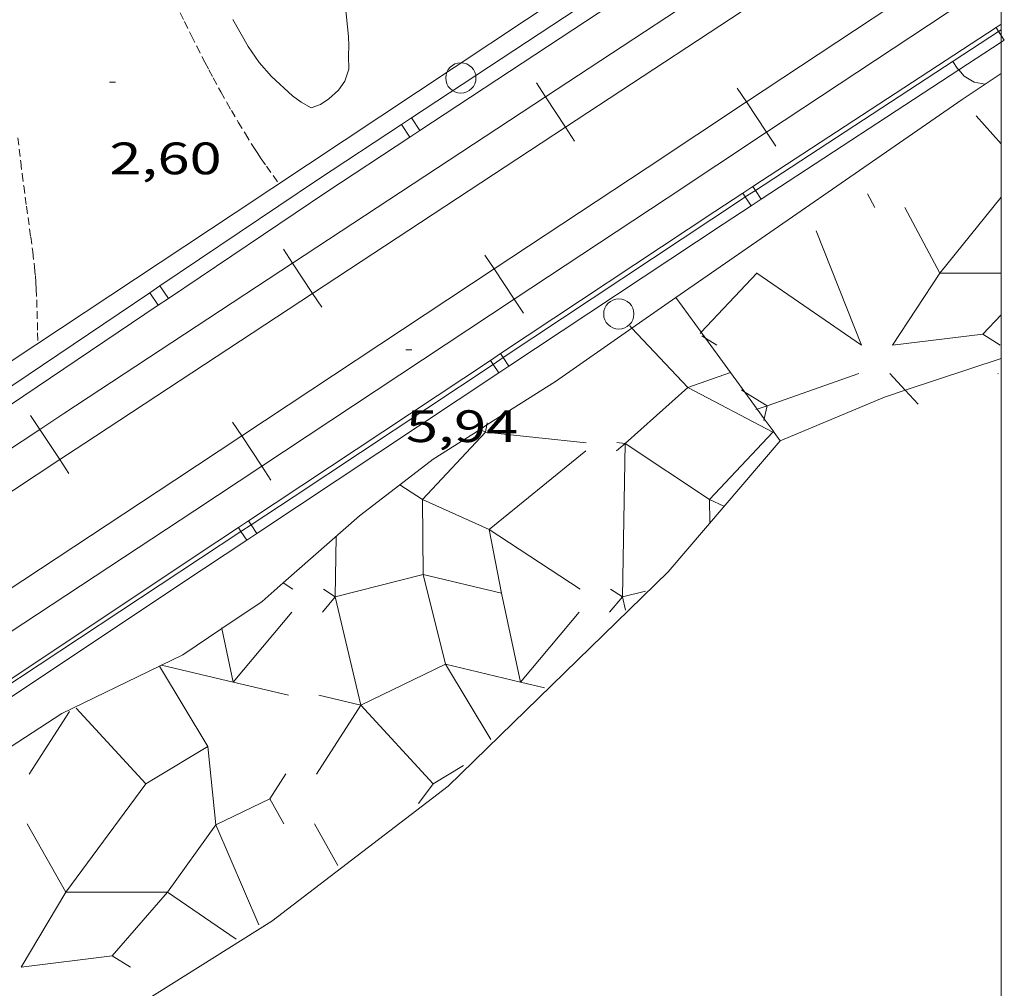
# Model space of a CAD drawing. Units: inches. Extents: x 451000 to 452003, y 4596500 to 4597001.
# Drawn here: x 451968 to 452000, y 4596584 to 4596616 of the extents above; entities that cross this region are included whole.
import ezdxf
from ezdxf.enums import TextEntityAlignment as Align

# ---------------------------------------------------------------- set-up
doc = ezdxf.new("R2010")
doc.units = ezdxf.units.IN
doc.header["$MEASUREMENT"] = 0
doc.linetypes.add('TRAZOS2', pattern=[0.375, 0.25, -0.125])
for name, color, linetype, lineweight in [('CORBA DE NIVELL', 7, 'Continuous', 0), ('COTA ALTIMETRICA', 7, 'Continuous', 0), ('COTA ALTIMETRICA SINGULAR', 7, 'Continuous', 0), ('ESCULLERA', 7, 'Continuous', 0), ('FERROCARRIL', 7, 'Continuous', 0), ('MARC FULL', 7, 'Continuous', 0), ('PILAR', 7, 'Continuous', 0), ('PONT i PAS ELEVAT', 7, 'Continuous', 0), ('RAMBLA INUNDABLE', 7, 'Continuous', 0), ('TANCA DE PROTECCIO DE VIAL', 7, 'Continuous', 0)]:
    doc.layers.add(name, color=color, linetype=linetype, lineweight=lineweight)
doc.styles.add('Style-Arial', font='ARIAL.TTF')

# ---------------------------------------------------------------- blocks, each defined once
blk = doc.blocks.new('PAL')
at = {"color": 0, "linetype": 'ByBlock', "lineweight": -2}
blk.add_circle((0, 0), 0.5000000000992941, dxfattribs=at)
blk = doc.blocks.new('COTA')
at = {"color": 0, "linetype": 'ByBlock', "lineweight": -2}
blk.add_line((0, 0), (0.2, 0), dxfattribs=at)

msp = doc.modelspace()

# ---------------------------------------------------------------- linework, layer by layer
at = {"layer": 'CORBA DE NIVELL', "color": 30, "linetype": 'Continuous', "lineweight": 0, "elevation": 3.0000046512}
for points in [[(451974.6144292476, 4596615.603689204), (451975.1174232137, 4596614.705683996), (451975.4844197993, 4596614.180680397), (451975.8894168838, 4596613.713676601), (451976.5884131495, 4596613.078670312), (451976.8674120341, 4596612.874667878), (451977.2004110557, 4596612.677665046), (451977.5134123907, 4596612.789662845), (451977.7884142739, 4596612.981661057), (451978.1084169173, 4596613.264659069), (451978.3164195312, 4596613.566657958), (451978.4434226948, 4596613.9576576), (451978.4354260513, 4596614.40165835), (451978.4474285814, 4596614.732658771), (451978.4324308495, 4596615.034659353), (451978.3274387979, 4596616.103661808)], [(451999.4644515824, 4596613.469497346), (451999.1044514644, 4596613.527500167), (451998.7774524826, 4596613.72850296), (451998.6005171248, 4596613.938034899)]]:
    msp.add_lwpolyline(points, dxfattribs=at)
at = {"layer": 'CORBA DE NIVELL', "color": 30, "linetype": 'Continuous', "lineweight": 0, "elevation": 3.0000046512, "flags": 128}
msp.add_lwpolyline([(451998.6005171248, 4596613.938034899), (451998.5494541777, 4596613.998505109), (451998.3964555946, 4596614.216506607)], dxfattribs=at)
at = {"layer": 'ESCULLERA', "color": 7, "linetype": 'Continuous', "lineweight": 0}
for points, elevation in [([(451989.2483822213, 4596606.415563924), (451998.7104465135, 4596612.95550227), (452000, 4596613.817680545)], 5.816009017126401), ([(451999.170452872, 4596612.416482729), (452000, 4596611.490743871)], 4.491046049632132), ([(451997.9734265924, 4596607.212501733), (452000, 4596609.726956084)], 2.765047859871567), ([(451996.8174165293, 4596609.390511108), (451997.9734000189, 4596607.212501733)], 3.900006046518683), ([(451993.8864061501, 4596608.621532153), (451995.3813797718, 4596604.839514947), (451991.9303924267, 4596607.212544809)], 4.330006713232001), ([(451991.9303924267, 4596607.212544809), (451990.0869154453, 4596605.264231923)], 4.330006713232001), ([(451991.9233924151, 4596607.212544868), (451991.9303924263, 4596607.212544814)], 4.272006626008078), ([(451997.9734000189, 4596607.212501733), (451997.9734265924, 4596607.212501733)], 2.7649971623905), ([(451997.9734117852, 4596607.21248336), (451997.9734265924, 4596607.212501733)], 2.765044403029606), ([(451997.9734265924, 4596607.212501733), (452000, 4596607.212479592)], 2.764990539248828), ([(451987.7983040455, 4596605.401621359), (451989.2483822213, 4596606.415563924)], 2.229003455841601), ([(451990.0869154453, 4596605.264231923), (451989.2483822213, 4596606.415563924)], 5.816009017126401), ([(451989.2483822213, 4596606.415563924), (451990.0869154453, 4596605.264231923)], 2.229003455841601), ([(451983.0085987025, 4596602.199859835), (451985.2783550034, 4596603.639589742), (451987.7983040455, 4596605.401621359)], 2.229003455841601), ([(451987.7323398495, 4596605.471615263), (451987.7983040455, 4596605.401621359)], 1.915826496900991), ([(451990.0869154453, 4596605.264231923), (451990.0493744265, 4596605.224556)], 4.330006713232001), ([(451990.2299492424, 4596605.067842104), (451990.0869154453, 4596605.264231923)], 5.816009017126401), ([(451990.0869154453, 4596605.264231923), (451990.2299492424, 4596605.067842104)], 2.229003455841601), ([(451990.1093738895, 4596605.141555419), (451990.2299492424, 4596605.067842104)], 3.917006072937511), ([(451991.5257721493, 4596603.288637253), (451990.2299492424, 4596605.067842104)], 5.816009017126401), ([(451990.2299492424, 4596605.067842104), (451991.5257721493, 4596603.288637253)], 2.229003455841601), ([(451996.4023813566, 4596604.839507202), (451999.3883886866, 4596605.195485097)], 2.233003463596106), ([(452000, 4596604.394619085), (451996.8310629369, 4596603.346322018)], 5.816009017126401), ([(451991.0523662087, 4596603.936546392), (451989.6483602534, 4596603.438556273), (451992.4533533651, 4596601.957532694)], 0.9380014542752002), ([(451996.3163741258, 4596603.904506402), (451996.8310629369, 4596603.346322018)], 1.890002929838374), ([(451991.416362364, 4596603.355542733), (451991.5257721493, 4596603.288637253)], 2.898004493908957), ([(451996.8310629369, 4596603.346322018), (451996.1393678813, 4596603.117506525), (451992.7013516023, 4596601.674530374)], 5.816009017126401), ([(451991.5257721493, 4596603.288637253), (451992.2683597329, 4596602.834535459)], 2.844711921577963), ([(451991.9379797164, 4596602.722663538), (451991.5257721493, 4596603.288637253)], 5.816009017126401), ([(451991.5257721493, 4596603.288637253), (451991.9379797164, 4596602.722663538)], 2.229003455841601), ([(451992.2683597329, 4596602.834535459), (451991.9379797164, 4596602.722663538)], 2.483003849512897), ([(451992.1675167974, 4596602.40750204), (451991.9379797164, 4596602.722663538)], 5.816009017126401), ([(451991.9379797164, 4596602.722663538), (451992.1675167974, 4596602.40750204)], 2.229003455841601), ([(451992.268359733, 4596602.834535463), (451992.1675167974, 4596602.40750204)], 2.483003850793466), ([(451992.4620730873, 4596602.003067161), (451992.1675167974, 4596602.40750204)], 5.816009017126401), ([(451992.1675167974, 4596602.40750204), (451992.4620730873, 4596602.003067161)], 2.229003455841601), ([(451980.1340714162, 4596600.224841831), (451981.228329232, 4596601.070616489), (451982.7800462876, 4596602.054886674)], 2.229003455841601), ([(451982.7800462876, 4596602.054886674), (451982.964333104, 4596601.957611676), (451980.8762419417, 4596599.73171342), (451983.0803136486, 4596598.741599815)], 2.038008069601753), ([(451982.7313531546, 4596602.080589132), (451982.7800462876, 4596602.054886674)], 2.053078082157299), ([(451982.7800462876, 4596602.054886674), (451983.0085987025, 4596602.199859835)], 2.229003455841601), ([(451983.0213411083, 4596602.269604747), (451983.0085987025, 4596602.199859835)], 2.043003167724237), ([(451992.4533533651, 4596601.957532694), (451990.365333238, 4596599.731545086), (451990.8373323613, 4596599.519541176)], 0.9380014542752002), ([(451992.4620730873, 4596602.003067161), (451992.4533533646, 4596601.957532698)], 0.2237197117570966), ([(451992.4533533646, 4596601.957532698), (451992.4988375525, 4596601.952588416)], 0.215000333962962), ([(451992.4623537346, 4596602.004532704), (451992.4620730873, 4596602.003067161)], 0.2240003480110317), ([(451992.4988375525, 4596601.952588416), (451992.4620730873, 4596602.003067161)], 5.816009017126401), ([(451992.4620730873, 4596602.003067161), (451992.4988375525, 4596601.952588416)], 2.229003455841601), ([(451992.7013516023, 4596601.674530374), (451992.4988375525, 4596601.952588416)], 5.816009017126401), ([(451992.4988375525, 4596601.952588416), (451992.7013516023, 4596601.674530374)], 2.229003455841601), ([(451992.7013516023, 4596601.674530374), (451988.9983129996, 4596597.343551755), (451981.7252479585, 4596590.257595954), (451975.9072050828, 4596585.795633179), (451965.8571417077, 4596579.496699669), (451961.9962376052, 4596576.849007763)], 2.229003455841601), ([(451987.2883407443, 4596601.349570941), (451987.5773177492, 4596601.583548693)], 1.034001603116849), ([(451987.2993508695, 4596601.614561128), (451987.5773186724, 4596601.583599552), (451987.5773177492, 4596601.583548693)], 1.094045046367683), ([(451987.5773177492, 4596601.583548693), (451987.4853126918, 4596596.515564075)], 1.034859827295567), ([(451976.2823052397, 4596596.979870895), (451978.7973112061, 4596599.191632021), (451980.1340714162, 4596600.224841831)], 2.229003455841601), ([(451980.1252656177, 4596600.230693359), (451980.1340714162, 4596600.224841831)], 2.105705033056438), ([(451980.1340714162, 4596600.224841831), (451980.8763265746, 4596599.73160697), (451980.8982438627, 4596597.256726827)], 2.102695840633918), ([(451978.0323049057, 4596598.517636783), (451977.9962896601, 4596596.515633954)], 2.09400324721355), ([(451983.0803136486, 4596598.741599815), (451983.080314432, 4596598.741598831)], 1.206997664412484), ([(451986.088304155, 4596596.772572954), (451983.080314432, 4596598.741598831)], 0.1860002886969596), ([(451983.080314432, 4596598.741598831), (451983.4874282749, 4596596.640430029), (451983.4873288785, 4596596.640453689)], 1.20699739862868), ([(451980.8982166282, 4596597.256675827), (451977.996391826, 4596596.515505528), (451978.8443044779, 4596592.933617407)], 1.265707222658905), ([(451980.8982166282, 4596597.256675827), (451981.6422610742, 4596594.289624659), (451978.8443044779, 4596592.933617407)], 1.265455331328044), ([(451980.8982438627, 4596597.256726827), (451980.8982012984, 4596597.256736958), (451980.8982166282, 4596597.256675827)], 1.26546219738272), ([(451980.8982438627, 4596597.256726827), (451980.8982442518, 4596597.256682883), (451980.8982166282, 4596597.256675827)], 1.2657140881501), ([(451983.4873288785, 4596596.640453689), (451980.8982438627, 4596597.256726827)], 0.6397194038828253), ([(451974.2495726187, 4596595.470924509), (451975.5872848097, 4596596.368651999), (451976.2823052397, 4596596.979870895)], 2.229003455841601), ([(451976.5992894449, 4596596.772644951), (451976.2823052397, 4596596.979870895)], 1.953003027942032), ([(451984.1180034938, 4596593.698862406), (451983.4873288785, 4596596.640453689)], -0.1666499041277197), ([(451987.4853043717, 4596596.515561953), (451987.4853017752, 4596596.515558858)], -0.1340002076467499), ([(451987.4853057195, 4596596.515556259), (451987.4853017752, 4596596.515558858)], -0.1339545556790622), ([(451987.4853126918, 4596596.515564075), (451987.4853043717, 4596596.515561953)], -0.1340012634782646), ([(451987.4853043717, 4596596.515561953), (451987.4853057195, 4596596.515556259)], -0.1340002086040632), ([(451987.4853126918, 4596596.515564075), (451987.4853124692, 4596596.515551811), (451987.4853057195, 4596596.515556259)], -0.1339540290558594), ([(451988.2503070357, 4596596.710556452), (451987.4853126918, 4596596.515564075)], -0.2310003585880622), ([(451976.5672836272, 4596596.012644015), (451974.630275096, 4596593.698864021)], 1.78100276098121), ([(451986.0562983386, 4596596.012572018), (451984.1191247501, 4596593.698594861)], 0.01400002231821418), ([(451972.260038692, 4596594.264058502), (451972.9572673403, 4596594.603669219), (451974.2495726187, 4596595.470924509)], 2.229003455841601), ([(451974.628935832, 4596593.699183376), (451974.2495726187, 4596595.470924509)], 1.600420664373939), ([(451916.8714197665, 4596554.238298072), (451918.8568890003, 4596555.795019535), (451920.2988990587, 4596556.826010194), (451922.3669096323, 4596557.796996008), (451928.4019356284, 4596559.989953618), (451932.0059529539, 4596561.53692867), (451933.6289652884, 4596562.830918361), (451935.1029851311, 4596565.144910765), (451938.2330167148, 4596568.667892478), (451940.3130349931, 4596570.651879773), (451941.551052376, 4596572.689873539), (451942.3880670732, 4596574.455869926), (451943.9850800124, 4596575.834859946), (451955.0261526556, 4596583.152787519), (451966.0452275411, 4596590.770715722), (451968.9662464026, 4596592.659696487), (451972.1891504082, 4596594.229529771)], 2.229003455841601), ([(451972.1891504082, 4596594.229529771), (451972.260038692, 4596594.264058502)], 2.229003455841601), ([(451973.7851801977, 4596591.572634622), (451973.7852370832, 4596591.572668987), (451972.1891504082, 4596594.229529771)], 1.259958526178908), ([(451972.2532636843, 4596594.265674036), (451972.260038692, 4596594.264058502)], 2.175003372132778), ([(451972.260038692, 4596594.264058502), (451974.628935832, 4596593.699183376)], 2.173363681736859), ([(451983.1332618941, 4596591.806587671), (451981.6422784224, 4596594.289602834), (451984.1180034938, 4596593.698862406)], -0.4260006601689383), ([(451974.628935832, 4596593.699183376), (451974.630275096, 4596593.698864021)], 1.600042136087162), ([(451974.630275096, 4596593.698864021), (451974.6292630582, 4596593.69765513), (451974.628935832, 4596593.699183376)], 1.600096998648022), ([(451984.1180034938, 4596593.698862406), (451984.1191247501, 4596593.698594861)], -0.1660516613746311), ([(451984.1191247501, 4596593.698594861), (451984.1182777693, 4596593.697583131), (451984.1180034938, 4596593.698862406)], -0.1669211556513968), ([(451978.8443044779, 4596592.933617407), (451978.8442777267, 4596592.933604442), (451978.8443179089, 4596592.933560668)], 0.6360739421030457), ([(451978.8443044779, 4596592.933617407), (451978.8443179089, 4596592.933560668)], 0.6363222177970191), ([(451978.8443179089, 4596592.933560668), (451981.228246828, 4596590.336598549)], 0.6360581698613774), ([(451969.4422625352, 4596592.838675511), (451971.7392580258, 4596590.336638691)], 2.364079084829427), ([(451971.9978840222, 4596590.492881968), (451973.7851678521, 4596591.572755992), (451973.7851801977, 4596591.572634622)], 1.339613619772525), ([(451971.9978840222, 4596590.492881968), (451973.7851801977, 4596591.572634622)], 1.339613719596596), ([(451973.7851801977, 4596591.572634622), (451974.0492403744, 4596588.976634567), (451975.8352464583, 4596589.837620798)], 1.259553418125035), ([(451976.3662427222, 4596590.662637245), (451975.8352356388, 4596589.837639997), (451975.8352464583, 4596589.837620798)], 0.5660008777631447), ([(451969.0951946382, 4596586.750699013), (451971.7392580258, 4596590.336638691)], 1.00395577963745), ([(451971.7392580258, 4596590.336638691), (451971.7392586993, 4596590.336639605), (451971.9978840222, 4596590.492881968)], 1.351139896596592), ([(451971.7392580258, 4596590.336638691), (451971.739268735, 4596590.336627026), (451971.9978840222, 4596590.492881968)], 1.351198402372398), ([(451980.7522421553, 4596589.69160246), (451981.228246828, 4596590.336598549)], -0.4770007390761748), ([(451967.818217003, 4596589.019699555), (451969.0951946382, 4596586.750699013)], 1.773002748261206), ([(451969.0951932256, 4596586.750697098), (451969.0951946382, 4596586.750699013)], 1.003955594147556), ([(451967.6181807289, 4596584.27969373), (451970.6271882012, 4596584.649671471)], 0.7010010882513598)]:
    msp.add_lwpolyline(points, dxfattribs=dict(at, elevation=elevation))
at = {"layer": 'ESCULLERA', "color": 7, "linetype": 'Continuous', "lineweight": 0, "extrusion": (0.1965063303684871, -0.3699010430029255, 0.9080520252223762), "elevation": -1611466.801409125, "flags": 128}
msp.add_lwpolyline([(2555658.739089175, 3493551.941864282), (2555658.739089175, 3493551.383200727)], dxfattribs=at)
at = {"layer": 'ESCULLERA', "color": 7, "linetype": 'Continuous', "lineweight": 0, "flags": 128}
for points, elevation in [([(451991.9303924267, 4596607.212544809), (451991.9393925313, 4596607.224544764)], 4.270006622187793), ([(451997.9734000189, 4596607.212501733), (451997.9734017953, 4596607.21249896), (451996.4023813544, 4596604.839507202)], 2.765005731833053), ([(452000, 4596605.84236568), (451999.3883886862, 4596605.195485098)], 1.726424644284777), ([(451987.7983040455, 4596605.401621359), (451989.6484102507, 4596603.438493437), (451987.5773101093, 4596601.583610411), (451990.3653818178, 4596599.73148403), (451990.3722947752, 4596598.991585186)], 1.887164237398399), ([(451990.2299492424, 4596605.067842104), (451990.6033723637, 4596604.839551201)], 3.858426682249255), ([(451999.3883886866, 4596605.195485097), (451999.9693868859, 4596604.839480136)], 1.627002524444833), ([(451992.2683597329, 4596602.834535459), (451995.2963725454, 4596603.904514142)], 2.483003849383489), ([(451996.8310629369, 4596603.346322018), (451997.251367882, 4596602.890497738)], 1.544855828576896), ([(451991.9379797164, 4596602.722663538), (451991.8903581754, 4596602.706538128)], 2.521460683868426), ([(451992.1675167974, 4596602.40750204), (451992.1533558589, 4596602.347535579)], 2.341828277476186), ([(451983.0085987025, 4596602.199859835), (451982.9643386528, 4596601.957604696), (451986.2923411953, 4596601.61257891)], 2.029143582563289), ([(451992.4988375525, 4596601.952588416), (451992.4993533971, 4596601.952532342)], 0.2051124587983341), ([(451987.5773177492, 4596601.583548693), (451987.5773429677, 4596601.583569112)], 1.035001517407852), ([(451983.080314432, 4596598.741598831), (451986.2813391818, 4596601.349578585)], 1.207001871662214), ([(451976.2823052397, 4596596.979870895), (451976.2642905869, 4596596.991647833)], 2.060872814861469), ([(451977.9962896611, 4596596.515633951), (451977.5742851896, 4596596.012636372)], 1.632002530241152), ([(451977.9962896611, 4596596.515633951), (451977.606291005, 4596596.77263731)], 1.632002531201579), ([(451983.4873288785, 4596596.640453689), (451983.487299121, 4596596.640592484)], 0.6389629794179076), ([(451987.4853017752, 4596596.515558858), (451987.0632999014, 4596596.012564376)], -0.1340004476114677), ([(451987.4853017752, 4596596.515558858), (451987.0953138141, 4596596.77255517)], -0.1339532105423474), ([(451987.4853057195, 4596596.515556259), (451987.5893012014, 4596596.076560485)], -0.1340017910409596), ([(451974.2495726187, 4596595.470924509), (451974.2442761032, 4596595.495660841)], 2.085234469397665), ([(451972.1891504082, 4596594.229529771), (451972.1872547883, 4596594.232685237)], 2.177867242838316), ([(451974.630275096, 4596593.698864021), (451976.4512625978, 4596593.264640632)], 1.59971800679973), ([(451984.1191247501, 4596593.698594861), (451984.9112775733, 4596593.509576822)], -0.1663229722838413), ([(451978.8443179089, 4596592.933560668), (451978.8443201751, 4596592.933551095), (451977.3761887435, 4596590.660699381)], 0.6363064373592462), ([(451981.228246828, 4596590.336598549), (451981.2282477877, 4596590.336599849), (451982.2332539515, 4596590.943593163)], -0.4150007681148937), ([(451981.228246828, 4596590.336598549), (451981.2282617171, 4596590.336582329), (451982.2332817507, 4596590.943558197)], -0.4149191803978038), ([(451975.8352464583, 4596589.837620798), (451975.8352496772, 4596589.83762235)], 0.4720763872727449), ([(451975.8352464583, 4596589.837620798), (451976.2962301474, 4596589.019635229)], 0.4719942312734719), ([(451969.0951946382, 4596586.750699013), (451969.0952017661, 4596586.750686348), (451967.6181807281, 4596584.279693726)], 1.00400584860992), ([(451970.6271882012, 4596584.649671471), (451971.2321863313, 4596584.279666308)], 0.2280003546038643)]:
    msp.add_lwpolyline(points, dxfattribs=dict(at, elevation=elevation))
at = {"layer": 'ESCULLERA', "color": 7, "linetype": 'Continuous', "lineweight": 0, "extrusion": (0.3085003610728713, -0.1996212015049762, 0.9300424200689009), "elevation": -778136.5348146587, "flags": 128}
msp.add_lwpolyline([(4104704.909706486, 1969510.72288855), (4104704.909706485, 1969510.701116975)], dxfattribs=at)
at = {"layer": 'ESCULLERA', "color": 7, "linetype": 'Continuous', "lineweight": 0, "extrusion": (0.2227335724057654, -0.05287288574606287, 0.9734445098084684), "elevation": -142363.6512541814, "flags": 128}
msp.add_lwpolyline([(4576702.764788931, 605373.9657746863), (4576702.764788931, 605372.5023989175)], dxfattribs=at)
at = {"layer": 'ESCULLERA', "color": 7, "linetype": 'Continuous', "lineweight": 0, "extrusion": (-0.05163508578801074, -0.07992854360880874, 0.9954623276810829), "elevation": -390734.0634317141, "flags": 128}
msp.add_lwpolyline([(-2114624.616032416, 4087619.171084001), (-2114624.616032416, 4087616.701463603)], dxfattribs=at)
at = {"layer": 'ESCULLERA', "color": 7, "linetype": 'Continuous', "lineweight": 0, "extrusion": (0.1388905471133285, -0.2468613270268319, 0.9590458284884575), "elevation": -1071944.682984669, "flags": 128}
msp.add_lwpolyline([(2647823.388176206, 3629446.23920248), (2647823.388176208, 3629444.586954779)], dxfattribs=at)
at = {"layer": 'ESCULLERA', "color": 7, "linetype": 'Continuous', "lineweight": 0, "extrusion": (0.1782439911757609, -0.2240889532508031, 0.9581300645740612), "elevation": -949482.5760604825, "flags": 128}
msp.add_lwpolyline([(3215117.255393289, 3177166.928467183), (3215119.889665791, 3177164.741579738), (3215122.518165834, 3177165.527999368), (3215121.576287955, 3177161.906340702)], dxfattribs=at)
at = {"layer": 'ESCULLERA', "color": 7, "linetype": 'Continuous', "lineweight": 0, "extrusion": (0.1784090129287989, -0.2241414345310959, 0.9580870740345651), "elevation": -949649.2254073283, "flags": 128}
msp.add_lwpolyline([(3216237.267476279, 3175981.870299494), (3216236.459694912, 3175984.610487365), (3216233.716317191, 3175984.086884585)], dxfattribs=at)
at = {"layer": 'FERROCARRIL', "color": 7, "linetype": 'Continuous', "lineweight": 20}
for points, elevation in [([(451984.9451050331, 4596613.047414749), (451992.2220281478, 4596617.833365098), (451993.2964562477, 4596618.54458014)], 5.937009204724801), ([(451999.9189769133, 4596618.40271828), (451991.5831607864, 4596612.878749476)], 5.739008897745601), ([(451985.6045017032, 4596612.044817873), (451992.8829122061, 4596616.831746461), (451993.9588247842, 4596617.54394415)], 5.937009204724801), ([(452000, 4596617.016836786), (451992.2460378655, 4596611.8784503)], 5.739008897745601), ([(451984.9451050331, 4596613.047414749), (451984.642881559, 4596613.506938318)], 5.841598666345969), ([(451991.2793421249, 4596613.337219932), (451991.5831607864, 4596612.878749476)], 5.812799965595489), ([(451976.590159158, 4596607.552460977), (451984.9451050331, 4596613.047414749)], 5.937009204724801), ([(451991.5831607864, 4596612.878749476), (451988.2980786564, 4596610.701795123), (451983.246148008, 4596607.357103659)], 5.739008897745601), ([(451985.6045017032, 4596612.044817873), (451984.9451050331, 4596613.047414749)], 5.841598666345969), ([(451991.5831607864, 4596612.878749476), (451992.2460378655, 4596611.8784503)], 5.812799965595489), ([(451977.249555828, 4596606.549864099), (451985.6045017032, 4596612.044817873)], 5.937009204724801), ([(451992.2460378655, 4596611.8784503), (451988.9607413198, 4596609.701353857), (451983.9085961945, 4596606.356520397)], 5.739008897745601), ([(451985.9067251767, 4596611.585294305), (451985.6045017032, 4596612.044817873)], 5.841598666345969), ([(451992.2460378655, 4596611.8784503), (451992.5498565268, 4596611.419979843)], 5.812799965595489), ([(451976.590159158, 4596607.552460977), (451976.2879356844, 4596608.011984545)], 5.867532150612521), ([(451968.2352631108, 4596602.054690359), (451969.0259906236, 4596602.577592552), (451976.590159158, 4596607.552460977)], 5.937009204724801), ([(451977.249555828, 4596606.549864099), (451976.590159158, 4596607.552460977)], 5.867532150612521), ([(451982.9425259223, 4596607.815704321), (451983.246148008, 4596607.357103659)], 5.839733898422558), ([(451983.246148008, 4596607.357103659), (451974.9080029324, 4596601.836734399)], 5.739008897745601), ([(451983.246148008, 4596607.357103659), (451983.9085961945, 4596606.356520397)], 5.839733898422558), ([(451968.8971756994, 4596601.053752703), (451969.6866462945, 4596601.575823705), (451977.249555828, 4596606.549864099)], 5.937009204724801), ([(451983.9085961945, 4596606.356520397), (451975.5704511195, 4596600.836151136)], 5.739008897745601), ([(451977.5517793021, 4596606.09034053), (451977.249555828, 4596606.549864099)], 5.867532150612521), ([(451983.9085961945, 4596606.356520397), (451984.21221828, 4596605.897919734)], 5.839733898422558), ([(451968.2352631108, 4596602.054690359), (451967.9318865084, 4596602.513453451)], 5.892293214488021), ([(451959.8941236438, 4596596.538757191), (451968.2352631108, 4596602.054690359)], 5.937009204724801), ([(451968.8971756994, 4596601.053752703), (451968.2352631108, 4596602.054690359)], 5.892293214488021), ([(451974.6043808469, 4596602.295335061), (451974.9080029324, 4596601.836734399)], 5.87393930859556), ([(451974.9080029324, 4596601.836734399), (451972.6975251053, 4596600.37326096), (451966.563560685, 4596596.327759041)], 5.739008897745601), ([(451974.9080029324, 4596601.836734399), (451975.5704511195, 4596600.836151136)], 5.87393930859556), ([(451960.5560362325, 4596595.537819535), (451968.8971756994, 4596601.053752703)], 5.937009204724801), ([(451969.2005523025, 4596600.59498961), (451968.8971756994, 4596601.053752703)], 5.892293214488021), ([(451975.5704511195, 4596600.836151136), (451973.359089753, 4596599.372092739), (451967.2242407622, 4596595.326007424)], 5.739008897745601), ([(451975.5704511195, 4596600.836151136), (451975.8740732046, 4596600.377550474)], 5.87393930859556)]:
    msp.add_lwpolyline(points, dxfattribs=dict(at, elevation=elevation))
at = {"layer": 'MARC FULL', "color": 0, "linetype": 'Continuous'}
msp.add_lwpolyline([(452000, 4597000), (452000, 4596500)], dxfattribs=at)
at = {"layer": 'PONT i PAS ELEVAT', "color": 1, "linetype": 'Continuous', "lineweight": 20}
for points, elevation in [([(451936.3991720408, 4596583.892826068), (451943.5041761595, 4596588.604883394), (451959.8452832726, 4596599.382776116), (451974.6863808293, 4596609.207678743), (451991.5524920645, 4596620.421568156), (451992.5254675366, 4596621.056757273)], 5.611008699294402), ([(451999.9133703679, 4596615.20872066), (451991.8790272185, 4596609.954511724)], 5.587008662084801), ([(452000, 4596615.265373727), (451999.9133703679, 4596615.20872066)], 5.587008662084801), ([(451991.8790272185, 4596609.954511724), (451991.5442629207, 4596609.735586353)], 5.587008662084801), ([(451991.5442629207, 4596609.735586353), (451991.4234101846, 4596609.656552446), (451983.548578686, 4596604.423974721)], 5.587008662084801), ([(451983.548578686, 4596604.423974721), (451983.2154758447, 4596604.202638364)], 5.587008662084801), ([(451983.2154758447, 4596604.202638364), (451976.6403127331, 4596599.833649384), (451975.2175145208, 4596598.895828583)], 5.587008662084801), ([(451975.2175145208, 4596598.895828583), (451974.8835918619, 4596598.675727368)], 5.587008662084801), ([(451974.8835918619, 4596598.675727368), (451966.8681785142, 4596593.392461409)], 5.587008662084801)]:
    msp.add_lwpolyline(points, dxfattribs=dict(at, elevation=elevation))
at = {"layer": 'RAMBLA INUNDABLE', "color": 5, "linetype": 'TRAZOS2', "lineweight": 0}
for points, elevation in [([(451972.7134305114, 4596616.158704489), (451973.018426242, 4596615.533701206), (451973.2484230476, 4596615.065698735), (451973.4234206633, 4596614.715696865), (451973.6894171151, 4596614.193694037), (451973.8254153532, 4596613.933692602), (451973.9634136019, 4596613.674691154), (451974.2194104402, 4596613.205688484), (451974.4164080976, 4596612.856686449), (451974.5654063483, 4596612.595684913), (451974.7944037593, 4596612.207682574), (451975.0274011918, 4596611.821680208), (451975.2843984414, 4596611.406677615), (451975.4173970922, 4596611.201676287), (451975.5543957719, 4596610.999674934), (451975.7303941403, 4596610.74867321), (451976.1343903811, 4596610.170669248)], 2.778004307011201), ([(451967.5153885667, 4596611.692737005), (451967.6083826711, 4596610.896735066), (451967.6553797165, 4596610.49773409), (451967.7053767819, 4596610.100733095), (451967.796371824, 4596609.428731363), (451967.9363644005, 4596608.421728739), (451968.0033606802, 4596607.91772745), (451968.0643569355, 4596607.411726203), (451968.0913549287, 4596607.141725579), (451968.1093531584, 4596606.904725075), (451968.1213516064, 4596606.697724663), (451968.1373488769, 4596606.334723978), (451968.1653406575, 4596605.245722078), (451968.1753380325, 4596604.897721462)], 2.969004603137601)]:
    msp.add_lwpolyline(points, dxfattribs=dict(at, elevation=elevation))
at = {"layer": 'TANCA DE PROTECCIO DE VIAL', "color": 7, "linetype": 'Continuous', "lineweight": 20}
for points, elevation in [([(451988.5333982115, 4596617.638814235), (451980.5207182738, 4596612.351464454)], 5.947009220228801), ([(451988.808782773, 4596617.221484488), (451980.7961028353, 4596611.934134707)], 5.947009220228801), ([(451999.8276491661, 4596615.339583769), (452000, 4596615.452481289)], 5.891009133406401), ([(451991.7972690408, 4596610.079324828), (451999.8276491661, 4596615.339583769)], 5.891009133406401), ([(451999.9133703679, 4596615.20872066), (451999.8276491665, 4596615.339583768)], 6.212130412538333), ([(452000, 4596615.076470729), (451999.9133703679, 4596615.20872066)], 6.212130412538333), ([(452000.1016253807, 4596614.921328093), (452000, 4596615.076470729)], 6.212130412538333), ([(451998.6005171248, 4596613.938034899), (452000, 4596614.854758913)], 5.891009133406401), ([(452000, 4596614.854758913), (452000.1016253807, 4596614.921328093)], 5.891009133406401), ([(451992.0712452555, 4596609.661069155), (451998.6005171248, 4596613.938034899)], 5.891009133406401), ([(451980.1868566098, 4596612.131158214), (451977.4477174132, 4596610.323674682), (451972.2051968467, 4596606.792965874)], 5.947009220228801), ([(451980.5207182738, 4596612.351464454), (451980.1868566098, 4596612.131158214)], 5.947009220228801), ([(451980.1868566098, 4596612.131158214), (451980.4622411715, 4596611.713828466)], 6.199279518908655), ([(451980.5207182738, 4596612.351464454), (451980.7961028353, 4596611.934134707)], 6.197849274142825), ([(451980.7961028353, 4596611.934134707), (451980.4622411715, 4596611.713828466)], 5.947009220228801), ([(451980.4622411715, 4596611.713828466), (451977.7250670166, 4596609.907641611), (451972.4844991942, 4596606.37824793)], 5.947009220228801), ([(451983.4604522395, 4596604.556746559), (451990.5407823651, 4596609.256269735), (451991.462669869, 4596609.860147373)], 5.891009133406401), ([(451991.462669869, 4596609.860147373), (451991.7972690408, 4596610.079324828)], 5.891009133406401), ([(451991.5442629207, 4596609.735586353), (451991.462669869, 4596609.860147373)], 6.268771699277323), ([(451991.8790272185, 4596609.954511724), (451991.7972690408, 4596610.079324828)], 6.266506047807765), ([(451992.0712452555, 4596609.661069155), (451991.8790272185, 4596609.954511724)], 6.266506047807765), ([(451991.7366460836, 4596609.441891699), (451991.5442629207, 4596609.735586353)], 6.268771699277323), ([(451991.7366460836, 4596609.441891699), (451992.0712452555, 4596609.661069155)], 5.891009133406401), ([(451983.7369591413, 4596604.140159584), (451990.8160264525, 4596608.838844574), (451991.7366460836, 4596609.441891699)], 5.891009133406401), ([(451972.2051968467, 4596606.792965874), (451971.8734226596, 4596606.569524109)], 5.947009220228801), ([(451972.2051968467, 4596606.792965874), (451972.4844991942, 4596606.37824793)], 6.217388111323127), ([(451971.8734226596, 4596606.569524109), (451964.2999749091, 4596601.468993108), (451963.9102018587, 4596601.213650445)], 5.947009220228801), ([(451971.8734226596, 4596606.569524109), (451972.1527250071, 4596606.154806165)], 6.217791850284621), ([(451972.4844991942, 4596606.37824793), (451972.1527250071, 4596606.154806165)], 5.947009220228801), ([(451972.1527250071, 4596606.154806165), (451964.5766343768, 4596601.05249525), (451964.1841959764, 4596600.795406499)], 5.947009220228801), ([(451975.1300993151, 4596599.027528862), (451983.1272381225, 4596604.335577852)], 5.891009133406401), ([(451983.1272381225, 4596604.335577852), (451983.4604522395, 4596604.556746559)], 5.891009133406401), ([(451983.2154758447, 4596604.202638364), (451983.1272381227, 4596604.335577852)], 6.112668230190302), ([(451983.548578686, 4596604.423974721), (451983.4604522395, 4596604.556746559)], 6.119965561252352), ([(451983.7369591413, 4596604.140159584), (451983.548578686, 4596604.423974721)], 6.119965561252352), ([(451983.4037450243, 4596603.918990876), (451983.2154758447, 4596604.202638364)], 6.112668230190302), ([(451983.4037450243, 4596603.918990876), (451983.7369591413, 4596604.140159584)], 5.891009133406401), ([(451975.4066062169, 4596598.610941887), (451983.4037450243, 4596603.918990876)], 5.891009133406401), ([(451966.8065759398, 4596593.484891365), (451973.3708403951, 4596597.85983217), (451974.7968851981, 4596598.806360153)], 5.891009133406401), ([(451974.7968851981, 4596598.806360153), (451975.1300993151, 4596599.027528862)], 5.891009133406401), ([(451974.8835918619, 4596598.675727368), (451974.7968851981, 4596598.806360153)], 5.930234953639067), ([(451975.2175145208, 4596598.895828583), (451975.1300993151, 4596599.027528862)], 5.937532284701118), ([(451975.4066062169, 4596598.610941887), (451975.2175145208, 4596598.895828583)], 5.937532284701118), ([(451975.0733920999, 4596598.389773179), (451974.8835918619, 4596598.675727368)], 5.930234953639067), ([(451975.0733920999, 4596598.389773179), (451975.4066062169, 4596598.610941887)], 5.891009133406401), ([(451967.0838722514, 4596593.068829434), (451973.6477422507, 4596597.443507343), (451975.0733920999, 4596598.389773179)], 5.891009133406401)]:
    msp.add_lwpolyline(points, dxfattribs=dict(at, elevation=elevation))

# ---------------------------------------------------------------- block references
at = {"layer": 'COTA ALTIMETRICA', "color": 7, "linetype": 'Continuous', "lineweight": 0, "xscale": 1.000001550400009, "yscale": 1.000001550399986, "zscale": 1.0000015504, "rotation": 359.9995652666707}
msp.add_blockref('COTA', (451970.5344072311, 4596613.535716956, 2.600004031040001), dxfattribs=at)
at = {"layer": 'COTA ALTIMETRICA SINGULAR', "color": 7, "linetype": 'Continuous', "lineweight": 0, "xscale": 1.000001550400009, "yscale": 1.000001550399986, "zscale": 1.0000015504, "rotation": 359.9995652666707}
msp.add_blockref('COTA', (451980.3323552567, 4596604.683628889, 5.944009215577601), dxfattribs=at)
at = {"layer": 'PILAR', "color": 1, "linetype": 'Continuous', "lineweight": 20, "xscale": 1.000001550400009, "yscale": 1.000001550399986, "zscale": 1.0000015504, "rotation": 359.9995652666707}
for p in [(451982.1474262598, 4596613.670629051, 5.187008041924801), (451987.3663751532, 4596605.868577355, 2.2830035395632)]:
    msp.add_blockref('PAL', p, dxfattribs=at)

# ---------------------------------------------------------------- texts
at = {"layer": 'COTA ALTIMETRICA', "color": 7, "linetype": 'Continuous', "lineweight": 0, "style": 'Style-Arial', "width": 1.333331428571429}
msp.add_text('2,60', height=1.05000162792, rotation=359.99956526667, dxfattribs=at).set_placement((451970.5343920559, 4596611.535713854, 2.600004031040001), align=Align.TOP_LEFT)
at = {"layer": 'COTA ALTIMETRICA SINGULAR', "color": 7, "linetype": 'Continuous', "lineweight": 0, "style": 'Style-Arial', "width": 1.333331428571429}
msp.add_text('5,94', height=1.05000162792, rotation=359.99956526667, dxfattribs=at).set_placement((451980.3323400816, 4596602.683625788, 5.944009215577601), align=Align.TOP_LEFT)

doc.saveas('drawing.dxf')
